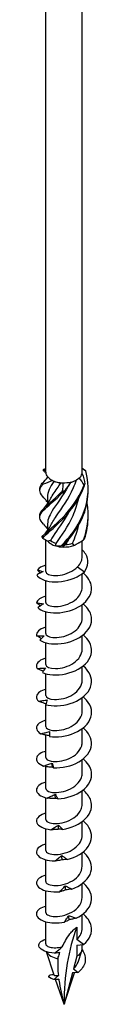
# Model space of a CAD drawing. Units: millimetres. Extents: x -65 to 136, y -728 to 4.
# Drawn here: x 121 to 129, y -728 to -586 of the extents above; entities that cross this region are included whole.
import ezdxf

# ---------------------------------------------------------------- set-up
doc = ezdxf.new("R2010")
doc.units = ezdxf.units.MM

# ---------------------------------------------------------------- blocks, each defined once
blk = doc.blocks.new('SWW8x340-ISO')
for p, q in [((-2.64, -63.24), (-2.64, 131.13)), ((2.64, -63.24), (2.64, 131.13)), ((-2.39, -63.88), (-2.39, -63.97)), ((1.69, -64.42), (1.86, -64.31)), ((-2.39, -66.85), (-2.39, -67.81)), ((-2.39, -70.72), (-2.39, -71.69)), ((-2.64, -77.63), (-2.64, -73.05)), ((1.86, -73.62), (2.19, -73.43)), ((2.64, -75.48), (2.64, -73.16)), ((1.96, -76.93), (2.97, -77.66)), ((2.64, -79.88), (2.64, -77.93)), ((-2.64, -82.12), (-2.64, -78.96)), ((2.64, -84.37), (2.64, -82.42)), ((-2.64, -86.61), (-2.64, -83.45)), ((2.64, -88.86), (2.64, -86.91)), ((-2.64, -91.1), (-2.64, -87.94)), ((-2.64, -95.59), (-2.64, -92.43)), ((2.64, -93.35), (2.64, -91.4)), ((-2.64, -96.86), (-2.64, -96.78)), ((-2.64, -100.08), (-2.64, -96.92)), ((2.64, -97.84), (2.64, -95.89)), ((2.64, -102.33), (2.64, -100.38)), ((-2.64, -104.58), (-2.64, -101.32)), ((2.64, -106.82), (2.64, -104.87)), ((-2.64, -109.07), (-2.64, -105.86)), ((2.64, -111.31), (2.64, -109.36)), ((-2.64, -113.56), (-2.64, -110.39)), ((2.64, -115.8), (2.64, -113.85)), ((-2.64, -118.05), (-2.64, -114.88)), ((2.64, -120.29), (2.64, -118.34)), ((-2.64, -122.54), (-2.64, -119.37)), ((-2.64, -127.03), (-2.64, -123.86)), ((2.64, -124.78), (2.64, -122.83)), ((-2.64, -131.57), (-2.64, -128.35)), ((2.64, -129.27), (2.64, -127.32)), ((1.86, -129.14), (1.86, -130.91)), ((2.83, -131.67), (1.86, -130.91)), ((1.86, -131.75), (2.83, -131.67)), ((1.86, -131.75), (1.86, -133.35)), ((2.05, -134.19), (2.59, -132.57)), ((2.64, -132.28), (2.64, -131.68)), ((-1.41, -136.11), (-2.54, -132.73)), ((1.86, -133.35), (1.38, -135.18)), ((1.38, -135.18), (2.05, -135.7)), ((-1.78, -136), (-1.42, -136.06)), ((0, -140.31), (-1.21, -136.7)), ((0, -140.31), (1.53, -135.75)), ((1.22, -135.78), (0, -140.31)), ((2.05, -135.7), (1.22, -135.78))]:
    blk.add_line(p, q)
for centre, major_axis, start_param, end_param in [((0, -63.24), (-2.64, 0), 0, 0.468784), ((0, -63.24), (2.64, 0), 3.610377, 4.034165), ((0, -63.24), (2.64, 0), 5.081363, 5.704772), ((0, -63.24), (2.64, 0), 5.704772, 6.12856), ((0, -63.24), (2.64, 0), 6.12856, 6.283185), ((0, -63.24), (2.64, 0), 4.034165, 4.657575), ((0, -63.44), (-2.39, 0), 0.9194, 1.378923), ((0, -63.24), (2.64, 0), 4.657575, 5.081363), ((0, -63.44), (-2.39, 0), 1.966635, 2.356194), ((0, -72.55), (-2.64, 0), 0.473693, 1.097103), ((0, -72.34), (-2.39, 0), 0.610752, 1.070276), ((0, -72.55), (-2.64, 0), 1.097103, 1.520891), ((0, -72.55), (-2.64, 0), 1.520891, 2.144301), ((0, -72.34), (-2.39, 0), 1.65795, 2.117473), ((0, -72.55), (-2.64, 0), 2.144301, 2.356194), ((31.09, -158.27), (-21.99, 38.08), 0.43729, 0.785398), ((0, -132.28), (2.64, 0), 5.497787, 6.283185), ((0, -132.28), (-2.64, 0), 0.304552, 1.222237)]:
    blk.add_ellipse(centre, major_axis=major_axis, ratio=0.57735, start_param=start_param, end_param=end_param)
for points in [[(-2.9, -62.81), (-2.82, -62.77), (-2.73, -62.72), (-2.64, -62.66)], [(2.64, -62.64), (2.77, -62.73), (2.9, -62.83), (3.03, -62.93)], [(3.15, -63.06), (2.97, -62.93), (2.8, -62.82), (2.64, -62.72)], [(-3.15, -64.83), (-2.86, -64.56), (-2.59, -64.26), (-2.35, -63.93)], [(-2.64, -63), (-2.84, -62.99), (-2.97, -62.97), (-3.04, -62.94)], [(-2.91, -63.07), (-2.95, -63.03), (-3, -62.98), (-3.04, -62.94)], [(2.9, -65.07), (2.71, -64.71), (2.48, -64.37), (2.21, -64.07)], [(2.61, -63.47), (2.83, -63.95), (2.97, -64.44), (3.04, -64.95)], [(-1.65, -64.42), (-2.13, -64.64), (-2.59, -64.82), (-3.03, -64.96)], [(-1.45, -64.54), (-2.03, -65.42), (-2.38, -66.13), (-2.39, -66.85)], [(-1.65, -64.42), (-1.59, -64.46), (-1.52, -64.5), (-1.45, -64.54)], [(-0.46, -64.79), (-0.36, -64.79), (-0.25, -64.77), (-0.14, -64.76)], [(-0.24, -65.96), (-0.15, -65.57), (-0.11, -65.16), (-0.14, -64.76)], [(0.95, -64.66), (0.7, -65.12), (0.38, -65.56), (0.01, -65.97)], [(-3.5, -65.86), (-3.5, -65.79), (-3.5, -65.72), (-3.5, -65.65)], [(2.83, -73.03), (3.48, -71.34), (3.67, -69.47), (3.33, -67.7)], [(-3.5, -69.74), (-3.5, -69.67), (-3.5, -69.6), (-3.5, -69.53)], [(2.97, -72.91), (3.33, -71.86), (3.51, -70.75), (3.49, -69.64)], [(-2.97, -70.77), (-2.76, -70.98), (-2.56, -71.21), (-2.39, -71.46)], [(1.24, -73.52), (1.62, -72.69), (1.93, -71.8), (2.13, -70.88)], [(-3.09, -72.79), (-2.88, -72.91), (-2.62, -73.06), (-2.35, -73.24)], [(-1.96, -73.13), (-2.09, -73.17), (-2.22, -73.21), (-2.35, -73.24)], [(-1.2, -73.9), (-1.18, -73.78), (-1.16, -73.67), (-1.15, -73.55)], [(-1.2, -73.9), (-0.99, -73.91), (-0.71, -73.9), (-0.37, -73.85)], [(-0.12, -73.86), (-0.19, -73.93), (-0.2, -74), (-0.13, -74.07)], [(0.21, -73.71), (0.1, -73.83), (-0.01, -73.95), (-0.13, -74.07)], [(0.59, -73.07), (0.47, -73.29), (0.34, -73.51), (0.21, -73.71)], [(1.43, -73.82), (1.37, -73.72), (1.31, -73.62), (1.24, -73.52)], [(1.43, -73.82), (1.9, -73.61), (2.38, -73.34), (2.83, -73.03)], [(-2.63, -76.7), (-3.22, -76.86), (-3.65, -77.11), (-3.86, -77.41)], [(-3.45, -77.84), (-3.59, -77.7), (-3.73, -77.56), (-3.86, -77.41)], [(-2.64, -81.19), (-3.38, -81.39), (-3.88, -81.76), (-3.98, -82.16)], [(-1.67, -105.98), (-1.69, -105.77), (-1.71, -105.57), (-1.73, -105.36)], [(-1.23, -110.49), (-1.25, -110.29), (-1.27, -110.08), (-1.29, -109.88)], [(-0.76, -114.96), (-0.78, -114.76), (-0.8, -114.55), (-0.82, -114.35)], [(-0.26, -119.38), (-0.28, -119.18), (-0.31, -118.98), (-0.33, -118.78)], [(0.24, -123.75), (0.22, -123.55), (0.2, -123.35), (0.18, -123.16)], [(0.74, -128.07), (0.72, -127.88), (0.7, -127.68), (0.67, -127.48)], [(1.86, -130.91), (2.35, -130.44), (2.63, -129.86), (2.63, -129.27)], [(-0.9, -133.71), (-0.94, -134.51), (-0.9, -135.32), (-0.82, -136.15)], [(1.38, -135.18), (1.68, -134.9), (1.92, -134.56), (2.04, -134.19)], [(-1.78, -136), (-1.68, -135.99), (-1.57, -135.99), (-1.45, -135.99)]]:
    blk.add_open_spline(points, degree=3)
for points, knots in [([(-3.04, -62.94), (-3.02, -62.91), (-2.99, -62.89), (-2.95, -62.85), (-2.93, -62.83), (-2.9, -62.81)], [-0.02500548, -0.02500548, -0.02500548, -0.02500548, -0.01267444, -0.01267444, 0, 0, 0, 0]), ([(-2.62, -63.39), (-2.66, -63.34), (-2.7, -63.3), (-2.8, -63.19), (-2.85, -63.13), (-2.91, -63.07)], [0.10934785, 0.10934785, 0.10934785, 0.10934785, 0.12803755, 0.12803755, 0.15233341, 0.15233341, 0.15233341, 0.15233341]), ([(-0.37, -73.85), (0.76, -72.71), (1.95, -71.23), (2.68, -69.51), (3.42, -67.8), (3.68, -65.87), (3.36, -64.02), (3.31, -63.7), (3.24, -63.37), (3.15, -63.06)], [0.190641, 0.190641, 0.190641, 0.190641, 1.169719, 1.169719, 1.169719, 2.149988, 2.149988, 2.149988, 2.322633, 2.322633, 2.322633, 2.322633]), ([(3.03, -62.93), (3.05, -62.95), (3.07, -62.97), (3.11, -63.01), (3.13, -63.03), (3.15, -63.06)], [-0.02500548, -0.02500548, -0.02500548, -0.02500548, -0.01267444, -0.01267444, 0, 0, 0, 0]), ([(-2.91, -66.95), (-3.52, -66.32), (-3.67, -65.85), (-3.29, -65.28), (-3.22, -65.18), (-3.13, -65.07), (-3.03, -64.96)], [1.205938, 1.205938, 1.205938, 1.205938, 2.149988, 2.149988, 2.149988, 2.322633, 2.322633, 2.322633, 2.322633]), ([(-3.5, -65.65), (-3.5, -65.49), (-3.46, -65.32), (-3.36, -65.14), (-3.31, -65.04), (-3.24, -64.94), (-3.15, -64.83)], [1.8520833, 1.8520833, 1.8520833, 1.8520833, 2.1499883, 2.1499883, 2.1499883, 2.3226331, 2.3226331, 2.3226331, 2.3226331]), ([(-3.2, -72.66), (-2.74, -72.05), (-1.74, -71.3), (-0.61, -70.2), (0.52, -69.11), (1.73, -67.67), (2.53, -65.98), (2.66, -65.69), (2.79, -65.38), (2.9, -65.07)], [0.190641, 0.190641, 0.190641, 0.190641, 1.169719, 1.169719, 1.169719, 2.149988, 2.149988, 2.149988, 2.322633, 2.322633, 2.322633, 2.322633]), ([(-3.03, -64.96), (-3.05, -64.94), (-3.07, -64.91), (-3.11, -64.87), (-3.13, -64.85), (-3.15, -64.83)], [-0.02500548, -0.02500548, -0.02500548, -0.02500548, -0.01267444, -0.01267444, 0, 0, 0, 0]), ([(-3.09, -72.79), (-2.56, -72.16), (-1.5, -71.36), (-0.36, -70.22), (0.78, -69.08), (1.96, -67.59), (2.69, -65.88), (2.82, -65.57), (2.94, -65.26), (3.04, -64.95)], [0.190641, 0.190641, 0.190641, 0.190641, 1.169719, 1.169719, 1.169719, 2.149988, 2.149988, 2.149988, 2.322633, 2.322633, 2.322633, 2.322633]), ([(0.92, -64.72), (0.13, -66.24), (-0.84, -67.49), (-1.51, -68.51), (-2.06, -69.35), (-2.38, -70.04), (-2.38, -70.72)], [-2.457709, -2.457709, -2.457709, -2.457709, -1.378567, -1.378567, -1.378567, -0.491561, -0.491561, -0.491561, -0.491561]), ([(-2.02, -71.08), (-1.79, -70.62), (-1.46, -70.13), (-1.08, -69.57), (-0.31, -68.46), (0.67, -67.09), (1.37, -65.46), (1.53, -65.1), (1.67, -64.73), (1.8, -64.35)], [0.591678, 0.591678, 0.591678, 0.591678, 1.134707, 1.134707, 1.134707, 2.216403, 2.216403, 2.216403, 2.456917, 2.456917, 2.456917, 2.456917]), ([(-2.02, -67.2), (-1.77, -66.72), (-1.42, -66.19), (-1, -65.59), (-0.83, -65.34), (-0.64, -65.07), (-0.46, -64.79)], [1.6388757, 1.6388757, 1.6388757, 1.6388757, 2.2164027, 2.2164027, 2.2164027, 2.4581585, 2.4581585, 2.4581585, 2.4581585]), ([(3.04, -64.95), (3.02, -64.97), (2.99, -64.99), (2.95, -65.03), (2.93, -65.05), (2.9, -65.07)], [-0.02500548, -0.02500548, -0.02500548, -0.02500548, -0.01267444, -0.01267444, 0, 0, 0, 0]), ([(-2.97, -70.77), (-3.58, -70.12), (-3.66, -69.64), (-3.2, -69.04), (-2.73, -68.43), (-1.72, -67.67), (-0.59, -66.58), (-0.4, -66.38), (-0.19, -66.18), (0.01, -65.97)], [0.190641, 0.190641, 0.190641, 0.190641, 1.169719, 1.169719, 1.169719, 2.149988, 2.149988, 2.149988, 2.322633, 2.322633, 2.322633, 2.322633]), ([(-3.49, -69.53), (-3.5, -69.33), (-3.44, -69.12), (-3.29, -68.9), (-2.9, -68.31), (-1.95, -67.6), (-0.84, -66.55), (-0.64, -66.36), (-0.44, -66.17), (-0.24, -65.96)], [0.804886, 0.804886, 0.804886, 0.804886, 1.169719, 1.169719, 1.169719, 2.149988, 2.149988, 2.149988, 2.322633, 2.322633, 2.322633, 2.322633]), ([(-2.39, -67.58), (-2.5, -67.42), (-2.62, -67.27), (-2.8, -67.07), (-2.85, -67.01), (-2.91, -66.95)], [0.07057053, 0.07057053, 0.07057053, 0.07057053, 0.12803755, 0.12803755, 0.15233341, 0.15233341, 0.15233341, 0.15233341]), ([(-1.15, -73.55), (-0.39, -72.46), (0.59, -71.1), (1.31, -69.5), (1.66, -68.71), (1.94, -67.87), (2.13, -67)], [0.055116, 0.055116, 0.055116, 0.055116, 1.134707, 1.134707, 1.134707, 1.662734, 1.662734, 1.662734, 1.662734]), ([(0.01, -65.97), (-0.03, -65.96), (-0.07, -65.96), (-0.16, -65.96), (-0.2, -65.96), (-0.24, -65.96)], [-0.02500548, -0.02500548, -0.02500548, -0.02500548, -0.01267444, -0.01267444, 0, 0, 0, 0]), ([(-0.12, -73.86), (1.02, -72.67), (2.16, -71.14), (2.84, -69.4), (3.28, -68.24), (3.51, -67), (3.49, -65.76)], [0.190641, 0.190641, 0.190641, 0.190641, 1.169719, 1.169719, 1.169719, 1.819989, 1.819989, 1.819989, 1.819989]), ([(-2.91, -68.44), (-2.61, -68.13), (-2.33, -67.77), (-2.09, -67.33), (-2.05, -67.27), (-2.02, -67.21)], [0, 0, 0, 0, 0.1315824, 0.1315824, 0.1522918, 0.1522918, 0.1522918, 0.1522918]), ([(0.59, -69.19), (-0.15, -70.5), (-0.99, -71.58), (-1.57, -72.48), (-1.72, -72.71), (-1.85, -72.92), (-1.96, -73.13)], [-1.265381, -1.265381, -1.265381, -1.265381, -0.296871, -0.296871, -0.296871, -0.055116, -0.055116, -0.055116, -0.055116]), ([(-2.91, -72.32), (-2.61, -72.01), (-2.33, -71.65), (-2.09, -71.21), (-2.05, -71.15), (-2.02, -71.09)], [0, 0, 0, 0, 0.1315824, 0.1315824, 0.1522918, 0.1522918, 0.1522918, 0.1522918]), ([(-3.2, -72.66), (-3.18, -72.68), (-3.17, -72.7), (-3.13, -72.75), (-3.11, -72.77), (-3.09, -72.79)], [-0.02500548, -0.02500548, -0.02500548, -0.02500548, -0.01267444, -0.01267444, 0, 0, 0, 0]), ([(-0.37, -73.85), (-0.33, -73.85), (-0.29, -73.85), (-0.21, -73.86), (-0.17, -73.86), (-0.12, -73.86)], [-0.02500548, -0.02500548, -0.02500548, -0.02500548, -0.01267444, -0.01267444, 0, 0, 0, 0]), ([(2.83, -73.03), (2.85, -73.01), (2.87, -72.99), (2.92, -72.95), (2.95, -72.93), (2.97, -72.91)], [-0.02500548, -0.02500548, -0.02500548, -0.02500548, -0.01267444, -0.01267444, 0, 0, 0, 0]), ([(1.96, -76.93), (2.2, -76.7), (2.38, -76.44), (2.59, -75.94), (2.64, -75.71), (2.64, -75.48)], [0, 0, 0, 0, 0.1107579, 0.1107579, 0.2017205, 0.2017205, 0.2017205, 0.2017205]), ([(2.97, -77.66), (3.59, -76.81), (3.58, -75.87), (3.15, -75.12), (3.01, -74.89), (2.84, -74.68), (2.64, -74.49)], [0, 0, 0, 0, 0.914841, 0.914841, 0.914841, 1.199559, 1.199559, 1.199559, 1.199559]), ([(-2.63, -77.63), (-2.63, -77.71), (-2.6, -77.78), (-2.53, -77.86), (-2.27, -78.12), (-1.48, -78.29), (-0.56, -78.15), (0.34, -78.01), (1.34, -77.58), (1.96, -76.93)], [73.042029, 73.042029, 73.042029, 73.042029, 73.326477, 73.326477, 73.326477, 74.400304, 74.400304, 74.400304, 75.448489, 75.448489, 75.448489, 75.448489]), ([(-3, -77.63), (-3.15, -77.7), (-3.31, -77.77), (-3.63, -77.93), (-3.78, -78.01), (-3.94, -78.1)], [0, 0, 0, 0, 0.0632993, 0.0632993, 0.1267737, 0.1267737, 0.1267737, 0.1267737]), ([(-3.94, -78.1), (-3.72, -78.59), (-2.88, -79.01), (-1.74, -79.11), (-0.6, -79.2), (0.81, -78.95), (1.92, -78.37), (2.31, -78.17), (2.67, -77.93), (2.97, -77.66)], [73.215574, 73.215574, 73.215574, 73.215574, 74.163316, 74.163316, 74.163316, 75.113486, 75.113486, 75.113486, 75.448489, 75.448489, 75.448489, 75.448489]), ([(-3.86, -77.41), (-3.71, -77.45), (-3.57, -77.49), (-3.28, -77.56), (-3.14, -77.6), (-3, -77.63)], [0, 0, 0, 0, 0.0645654, 0.0645654, 0.1295968, 0.1295968, 0.1295968, 0.1295968]), ([(-3.77, -82.85), (-3.34, -83.31), (-2.31, -83.64), (-1.09, -83.61), (0.12, -83.59), (1.5, -83.2), (2.49, -82.52), (3.49, -81.83), (4.07, -80.85), (3.99, -79.88), (3.93, -79.13), (3.47, -78.4), (2.76, -77.83)], [67.100552, 67.100552, 67.100552, 67.100552, 68.052895, 68.052895, 68.052895, 69.001517, 69.001517, 69.001517, 69.963305, 69.963305, 69.963305, 70.707739, 70.707739, 70.707739, 70.707739]), ([(-2.64, -82.12), (-2.64, -82.17), (-2.62, -82.22), (-2.6, -82.26), (-2.43, -82.54), (-1.73, -82.76), (-0.83, -82.67), (0.06, -82.59), (1.1, -82.2), (1.79, -81.58), (2.32, -81.1), (2.63, -80.49), (2.63, -79.88)], [66.758844, 66.758844, 66.758844, 66.758844, 66.935942, 66.935942, 66.935942, 68.009949, 68.009949, 68.009949, 69.07658, 69.07658, 69.07658, 69.900437, 69.900437, 69.900437, 69.900437]), ([(-3.44, -82.6), (-3.45, -82.59), (-3.46, -82.58), (-3.65, -82.44), (-3.82, -82.3), (-3.98, -82.16)], [0.06097795, 0.06097795, 0.06097795, 0.06097795, 0.06622893, 0.06622893, 0.13429446, 0.13429446, 0.13429446, 0.13429446]), ([(-3.98, -82.16), (-3.81, -82.19), (-3.64, -82.21), (-3.31, -82.26), (-3.14, -82.28), (-2.98, -82.29)], [0, 0, 0, 0, 0.0645654, 0.0645654, 0.1295968, 0.1295968, 0.1295968, 0.1295968]), ([(-2.98, -82.29), (-3.11, -82.37), (-3.24, -82.46), (-3.51, -82.65), (-3.64, -82.75), (-3.77, -82.85)], [0, 0, 0, 0, 0.0632993, 0.0632993, 0.1267737, 0.1267737, 0.1267737, 0.1267737]), ([(-3.49, -87.57), (-2.87, -87.98), (-1.7, -88.21), (-0.43, -88.06), (0.82, -87.91), (2.13, -87.4), (2.98, -86.63), (3.83, -85.85), (4.19, -84.82), (3.89, -83.87), (3.72, -83.3), (3.31, -82.77), (2.76, -82.32)], [60.98553, 60.98553, 60.98553, 60.98553, 61.937873, 61.937873, 61.937873, 62.886495, 62.886495, 62.886495, 63.848283, 63.848283, 63.848283, 64.424554, 64.424554, 64.424554, 64.424554]), ([(-2.64, -86.61), (-2.64, -86.64), (-2.63, -86.67), (-2.62, -86.7), (-2.53, -86.98), (-1.89, -87.22), (-1.03, -87.18), (-0.17, -87.14), (0.89, -86.8), (1.62, -86.22), (2.25, -85.72), (2.63, -85.04), (2.64, -84.37)], [60.475659, 60.475659, 60.475659, 60.475659, 60.579866, 60.579866, 60.579866, 61.64647, 61.64647, 61.64647, 62.709818, 62.709818, 62.709818, 63.617251, 63.617251, 63.617251, 63.617251]), ([(-2.64, -85.68), (-2.66, -85.69), (-2.68, -85.69), (-2.7, -85.7), (-3.59, -85.95), (-4.07, -86.44), (-3.99, -86.92)], [59.6248494, 59.6248494, 59.6248494, 59.6248494, 59.6465449, 59.6465449, 59.6465449, 60.5448322, 60.5448322, 60.5448322, 60.5448322]), ([(-3.29, -87.35), (-3.34, -87.33), (-3.38, -87.3), (-3.62, -87.16), (-3.81, -87.04), (-3.99, -86.92)], [0.05031767, 0.05031767, 0.05031767, 0.05031767, 0.06622893, 0.06622893, 0.13429446, 0.13429446, 0.13429446, 0.13429446]), ([(-3.99, -86.92), (-3.8, -86.93), (-3.62, -86.94), (-3.25, -86.95), (-3.06, -86.95), (-2.88, -86.95)], [0, 0, 0, 0, 0.0645654, 0.0645654, 0.1295968, 0.1295968, 0.1295968, 0.1295968]), ([(-2.88, -86.95), (-2.98, -87.04), (-3.08, -87.14), (-3.29, -87.35), (-3.39, -87.46), (-3.49, -87.57)], [0, 0, 0, 0, 0.0632993, 0.0632993, 0.1267737, 0.1267737, 0.1267737, 0.1267737]), ([(-3.12, -92.26), (-2.32, -92.61), (-1.03, -92.71), (0.24, -92.44), (1.5, -92.17), (2.71, -91.53), (3.38, -90.69), (4.07, -89.83), (4.18, -88.78), (3.69, -87.87), (3.47, -87.48), (3.15, -87.13), (2.76, -86.81)], [54.870507, 54.870507, 54.870507, 54.870507, 55.822851, 55.822851, 55.822851, 56.771472, 56.771472, 56.771472, 57.733261, 57.733261, 57.733261, 58.141369, 58.141369, 58.141369, 58.141369]), ([(-2.64, -91.1), (-2.64, -91.11), (-2.64, -91.12), (-2.64, -91.13), (-2.61, -91.41), (-2.05, -91.68), (-1.23, -91.67), (-0.41, -91.67), (0.64, -91.4), (1.42, -90.86), (2.16, -90.35), (2.63, -89.61), (2.64, -88.86)], [54.192473, 54.192473, 54.192473, 54.192473, 54.221731, 54.221731, 54.221731, 55.276886, 55.276886, 55.276886, 56.330902, 56.330902, 56.330902, 57.334066, 57.334066, 57.334066, 57.334066]), ([(-2.64, -90.17), (-2.83, -90.22), (-3, -90.28), (-3.16, -90.35), (-3.89, -90.69), (-4.17, -91.21), (-3.89, -91.67)], [53.341664, 53.341664, 53.341664, 53.341664, 53.531523, 53.531523, 53.531523, 54.42981, 54.42981, 54.42981, 54.42981]), ([(-3.89, -91.67), (-3.69, -91.66), (-3.49, -91.65), (-3.09, -91.62), (-2.89, -91.61), (-2.7, -91.59)], [0, 0, 0, 0, 0.0645654, 0.0645654, 0.1295968, 0.1295968, 0.1295968, 0.1295968]), ([(-3.01, -92.09), (-3.1, -92.05), (-3.19, -92.01), (-3.48, -91.88), (-3.69, -91.78), (-3.89, -91.67)], [0.03738744, 0.03738744, 0.03738744, 0.03738744, 0.06622893, 0.06622893, 0.13429446, 0.13429446, 0.13429446, 0.13429446]), ([(-2.7, -91.59), (-2.77, -91.69), (-2.84, -91.8), (-2.98, -92.02), (-3.05, -92.14), (-3.12, -92.26)], [0, 0, 0, 0, 0.0632993, 0.0632993, 0.1267737, 0.1267737, 0.1267737, 0.1267737]), ([(-2.65, -96.91), (-1.7, -97.17), (-0.33, -97.15), (0.9, -96.75), (2.14, -96.36), (3.21, -95.61), (3.69, -94.71), (4.19, -93.8), (4.06, -92.75), (3.37, -91.9), (3.2, -91.69), (3, -91.49), (2.76, -91.3)], [48.755485, 48.755485, 48.755485, 48.755485, 49.707829, 49.707829, 49.707829, 50.65645, 50.65645, 50.65645, 51.618238, 51.618238, 51.618238, 51.858183, 51.858183, 51.858183, 51.858183]), ([(-2.64, -95.59), (-2.63, -95.87), (-2.15, -96.13), (-1.39, -96.16), (-0.59, -96.19), (0.47, -95.95), (1.28, -95.44), (2.1, -94.92), (2.64, -94.14), (2.64, -93.35), (2.64, -93.35), (2.64, -93.35), (2.64, -93.35)], [47.909288, 47.909288, 47.909288, 47.909288, 48.926676, 48.926676, 48.926676, 49.988472, 49.988472, 49.988472, 51.04881, 51.04881, 51.04881, 51.050881, 51.050881, 51.050881, 51.050881]), ([(-2.63, -94.67), (-2.99, -94.76), (-3.3, -94.89), (-3.52, -95.05), (-4.09, -95.45), (-4.15, -95.99), (-3.68, -96.41)], [47.058479, 47.058479, 47.058479, 47.058479, 47.4165, 47.4165, 47.4165, 48.314788, 48.314788, 48.314788, 48.314788]), ([(-3.68, -96.41), (-3.47, -96.38), (-3.26, -96.35), (-2.85, -96.28), (-2.65, -96.25), (-2.44, -96.21)], [0, 0, 0, 0, 0.0645654, 0.0645654, 0.1295968, 0.1295968, 0.1295968, 0.1295968]), ([(-2.62, -96.78), (-2.76, -96.74), (-2.9, -96.7), (-3.25, -96.58), (-3.47, -96.5), (-3.68, -96.41)], [0.0222086, 0.0222086, 0.0222086, 0.0222086, 0.0662289, 0.0662289, 0.1342945, 0.1342945, 0.1342945, 0.1342945]), ([(-2.44, -96.21), (-2.48, -96.32), (-2.51, -96.43), (-2.58, -96.67), (-2.62, -96.79), (-2.65, -96.91)], [0, 0, 0, 0, 0.0632993, 0.0632993, 0.1267737, 0.1267737, 0.1267737, 0.1267737]), ([(-2.11, -101.52), (-1.03, -101.68), (0.37, -101.52), (1.54, -101.01), (2.71, -100.5), (3.61, -99.65), (3.9, -98.72), (4.19, -97.76), (3.83, -96.74), (2.97, -95.96), (2.9, -95.9), (2.83, -95.85), (2.77, -95.79)], [42.640463, 42.640463, 42.640463, 42.640463, 43.592806, 43.592806, 43.592806, 44.541428, 44.541428, 44.541428, 45.503216, 45.503216, 45.503216, 45.574998, 45.574998, 45.574998, 45.574998]), ([(-2.63, -100.08), (-2.63, -100.32), (-2.26, -100.56), (-1.65, -100.63), (-0.91, -100.72), (0.15, -100.55), (1.02, -100.08), (1.89, -99.62), (2.53, -98.87), (2.62, -98.07), (2.63, -97.99), (2.64, -97.92), (2.64, -97.84)], [41.626103, 41.626103, 41.626103, 41.626103, 42.5215, 42.5215, 42.5215, 43.593472, 43.593472, 43.593472, 44.663572, 44.663572, 44.663572, 44.767695, 44.767695, 44.767695, 44.767695]), ([(-2.63, -99.16), (-3.16, -99.3), (-3.57, -99.52), (-3.79, -99.78), (-4.17, -100.22), (-4.01, -100.76), (-3.36, -101.12)], [40.775293, 40.775293, 40.775293, 40.775293, 41.301478, 41.301478, 41.301478, 42.199766, 42.199766, 42.199766, 42.199766]), ([(-3.36, -101.12), (-3.15, -101.07), (-2.94, -101.02), (-2.53, -100.92), (-2.32, -100.86), (-2.11, -100.8)], [0, 0, 0, 0, 0.0645654, 0.0645654, 0.1295968, 0.1295968, 0.1295968, 0.1295968]), ([(-2.11, -101.42), (-2.31, -101.39), (-2.51, -101.35), (-2.93, -101.25), (-3.15, -101.19), (-3.36, -101.12)], [0.0049537, 0.0049537, 0.0049537, 0.0049537, 0.0662289, 0.0662289, 0.1342945, 0.1342945, 0.1342945, 0.1342945]), ([(-2.11, -100.8), (-2.11, -100.91), (-2.12, -101.03), (-2.11, -101.26), (-2.11, -101.39), (-2.11, -101.52)], [0, 0, 0, 0, 0.0632993, 0.0632993, 0.1267737, 0.1267737, 0.1267737, 0.1267737]), ([(-1.51, -106.06), (-0.34, -106.11), (1.07, -105.82), (2.14, -105.2), (3.21, -104.58), (3.92, -103.66), (3.99, -102.7), (4.06, -101.83), (3.59, -100.95), (2.76, -100.28)], [36.525441, 36.525441, 36.525441, 36.525441, 37.477784, 37.477784, 37.477784, 38.426406, 38.426406, 38.426406, 39.291813, 39.291813, 39.291813, 39.291813]), ([(-2.63, -104.57), (-2.63, -104.79), (-2.34, -105), (-1.84, -105.1), (-1.18, -105.22), (-0.16, -105.12), (0.73, -104.72), (1.62, -104.32), (2.34, -103.63), (2.56, -102.86), (2.61, -102.69), (2.64, -102.51), (2.63, -102.33)], [35.342917, 35.342917, 35.342917, 35.342917, 36.139984, 36.139984, 36.139984, 37.193464, 37.193464, 37.193464, 38.246413, 38.246413, 38.246413, 38.48451, 38.48451, 38.48451, 38.48451]), ([(-2.63, -103.65), (-3.32, -103.83), (-3.81, -104.16), (-3.95, -104.52), (-4.14, -104.99), (-3.76, -105.51), (-2.95, -105.8)], [34.492108, 34.492108, 34.492108, 34.492108, 35.186456, 35.186456, 35.186456, 36.084743, 36.084743, 36.084743, 36.084743]), ([(-2.95, -105.8), (-2.75, -105.73), (-2.54, -105.66), (-2.13, -105.51), (-1.93, -105.44), (-1.73, -105.36)], [0, 0, 0, 0, 0.0645654, 0.0645654, 0.1295968, 0.1295968, 0.1295968, 0.1295968]), ([(-1.73, -105.36), (-1.69, -105.47), (-1.66, -105.58), (-1.59, -105.81), (-1.55, -105.94), (-1.51, -106.06)], [0, 0, 0, 0, 0.0632993, 0.0632993, 0.1267737, 0.1267737, 0.1267737, 0.1267737]), ([(-0.87, -110.55), (0.37, -110.48), (1.73, -110.05), (2.67, -109.33), (3.61, -108.62), (4.11, -107.64), (3.98, -106.68), (3.87, -105.99), (3.43, -105.31), (2.76, -104.77)], [30.410419, 30.410419, 30.410419, 30.410419, 31.362762, 31.362762, 31.362762, 32.311384, 32.311384, 32.311384, 33.008627, 33.008627, 33.008627, 33.008627]), ([(-1.67, -105.98), (-1.88, -105.97), (-2.1, -105.95), (-2.52, -105.89), (-2.74, -105.85), (-2.95, -105.8)], [0, 0, 0, 0, 0.0662289, 0.0662289, 0.1342945, 0.1342945, 0.1342945, 0.1342945]), ([(-2.63, -109.07), (-2.63, -109.27), (-2.38, -109.47), (-1.93, -109.57), (-1.3, -109.71), (-0.29, -109.63), (0.61, -109.26), (1.51, -108.88), (2.28, -108.21), (2.53, -107.44), (2.6, -107.24), (2.63, -107.03), (2.63, -106.82)], [29.059732, 29.059732, 29.059732, 29.059732, 29.807091, 29.807091, 29.807091, 30.864081, 30.864081, 30.864081, 31.920447, 31.920447, 31.920447, 32.201325, 32.201325, 32.201325, 32.201325]), ([(-1.51, -106.06), (-1.54, -106.05), (-1.56, -106.03), (-1.61, -106.01), (-1.64, -105.99), (-1.67, -105.98)], [0, 0, 0, 0, 0.0717317, 0.0717317, 0.1436998, 0.1436998, 0.1436998, 0.1436998]), ([(-2.64, -108.13), (-3.5, -108.37), (-4.01, -108.82), (-4, -109.28), (-3.99, -109.76), (-3.4, -110.22), (-2.46, -110.44)], [28.208923, 28.208923, 28.208923, 28.208923, 29.071434, 29.071434, 29.071434, 29.969721, 29.969721, 29.969721, 29.969721]), ([(-0.21, -114.97), (1.06, -114.79), (2.35, -114.22), (3.13, -113.42), (3.92, -112.62), (4.19, -111.6), (3.85, -110.67), (3.65, -110.16), (3.27, -109.67), (2.76, -109.27)], [24.295396, 24.295396, 24.295396, 24.295396, 25.24774, 25.24774, 25.24774, 26.196361, 26.196361, 26.196361, 26.725442, 26.725442, 26.725442, 26.725442]), ([(-2.46, -110.44), (-2.26, -110.35), (-2.07, -110.26), (-1.68, -110.07), (-1.49, -109.97), (-1.29, -109.88)], [0, 0, 0, 0, 0.0645654, 0.0645654, 0.1295968, 0.1295968, 0.1295968, 0.1295968]), ([(-1.23, -110.49), (-1.43, -110.5), (-1.64, -110.5), (-2.04, -110.48), (-2.25, -110.46), (-2.46, -110.44)], [0, 0, 0, 0, 0.0662289, 0.0662289, 0.1342945, 0.1342945, 0.1342945, 0.1342945]), ([(-1.29, -109.88), (-1.22, -109.98), (-1.15, -110.09), (-1.02, -110.31), (-0.94, -110.43), (-0.87, -110.55)], [0, 0, 0, 0, 0.0632993, 0.0632993, 0.1267737, 0.1267737, 0.1267737, 0.1267737]), ([(-0.87, -110.55), (-0.93, -110.54), (-0.99, -110.53), (-1.11, -110.51), (-1.17, -110.5), (-1.23, -110.49)], [0, 0, 0, 0, 0.0717317, 0.0717317, 0.1436998, 0.1436998, 0.1436998, 0.1436998]), ([(-2.64, -112.63), (-2.71, -112.64), (-2.77, -112.66), (-2.84, -112.69), (-3.74, -112.98), (-4.16, -113.54), (-3.94, -114.04), (-3.72, -114.5), (-2.95, -114.9), (-1.89, -115.02)], [21.925738, 21.925738, 21.925738, 21.925738, 21.995253, 21.995253, 21.995253, 22.956412, 22.956412, 22.956412, 23.854699, 23.854699, 23.854699, 23.854699]), ([(-2.63, -113.56), (-2.63, -113.74), (-2.43, -113.92), (-2.06, -114.03), (-1.48, -114.19), (-0.49, -114.16), (0.43, -113.82), (1.35, -113.48), (2.17, -112.83), (2.48, -112.07), (2.58, -111.83), (2.63, -111.57), (2.63, -111.31)], [22.776547, 22.776547, 22.776547, 22.776547, 23.451153, 23.451153, 23.451153, 24.512223, 24.512223, 24.512223, 25.572573, 25.572573, 25.572573, 25.918139, 25.918139, 25.918139, 25.918139]), ([(0.46, -119.33), (1.73, -119.02), (2.89, -118.34), (3.51, -117.47), (4.11, -116.6), (4.15, -115.57), (3.61, -114.68), (3.4, -114.35), (3.11, -114.03), (2.76, -113.76)], [18.180374, 18.180374, 18.180374, 18.180374, 19.132718, 19.132718, 19.132718, 20.081339, 20.081339, 20.081339, 20.442257, 20.442257, 20.442257, 20.442257]), ([(-1.89, -115.02), (-1.71, -114.91), (-1.54, -114.8), (-1.18, -114.58), (-1, -114.47), (-0.82, -114.35)], [0, 0, 0, 0, 0.0645654, 0.0645654, 0.1295968, 0.1295968, 0.1295968, 0.1295968]), ([(-0.76, -114.96), (-0.94, -114.99), (-1.13, -115), (-1.51, -115.02), (-1.7, -115.02), (-1.89, -115.02)], [0, 0, 0, 0, 0.0662289, 0.0662289, 0.1342945, 0.1342945, 0.1342945, 0.1342945]), ([(-0.82, -114.35), (-0.72, -114.44), (-0.62, -114.54), (-0.41, -114.75), (-0.31, -114.86), (-0.21, -114.97)], [0, 0, 0, 0, 0.0632993, 0.0632993, 0.1267737, 0.1267737, 0.1267737, 0.1267737]), ([(-0.21, -114.97), (-0.29, -114.97), (-0.38, -114.97), (-0.57, -114.96), (-0.66, -114.96), (-0.76, -114.96)], [0, 0, 0, 0, 0.0717317, 0.0717317, 0.1436998, 0.1436998, 0.1436998, 0.1436998]), ([(-2.63, -118.05), (-2.63, -118.2), (-2.49, -118.36), (-2.21, -118.47), (-1.7, -118.67), (-0.75, -118.69), (0.19, -118.39), (1.12, -118.1), (2, -117.5), (2.39, -116.76), (2.55, -116.45), (2.63, -116.13), (2.63, -115.8)], [16.493361, 16.493361, 16.493361, 16.493361, 17.068671, 17.068671, 17.068671, 18.134414, 18.134414, 18.134414, 19.199336, 19.199336, 19.199336, 19.634954, 19.634954, 19.634954, 19.634954]), ([(-2.64, -117.12), (-2.87, -117.18), (-3.09, -117.26), (-3.27, -117.35), (-4.01, -117.73), (-4.2, -118.32), (-3.76, -118.78), (-3.35, -119.22), (-2.41, -119.54), (-1.28, -119.54)], [15.642552, 15.642552, 15.642552, 15.642552, 15.88023, 15.88023, 15.88023, 16.84139, 16.84139, 16.84139, 17.739677, 17.739677, 17.739677, 17.739677]), ([(1.12, -123.63), (2.34, -123.19), (3.36, -122.4), (3.78, -121.49), (4.19, -120.57), (4, -119.54), (3.27, -118.72), (3.12, -118.55), (2.95, -118.39), (2.76, -118.25)], [12.065352, 12.065352, 12.065352, 12.065352, 13.017695, 13.017695, 13.017695, 13.966317, 13.966317, 13.966317, 14.159071, 14.159071, 14.159071, 14.159071]), ([(-1.28, -119.54), (-1.12, -119.42), (-0.96, -119.29), (-0.64, -119.04), (-0.49, -118.91), (-0.33, -118.78)], [0, 0, 0, 0, 0.0645654, 0.0645654, 0.1295968, 0.1295968, 0.1295968, 0.1295968]), ([(-0.26, -119.38), (-0.43, -119.42), (-0.6, -119.46), (-0.93, -119.51), (-1.11, -119.53), (-1.28, -119.54)], [0, 0, 0, 0, 0.0662289, 0.0662289, 0.1342945, 0.1342945, 0.1342945, 0.1342945]), ([(-0.33, -118.78), (-0.2, -118.86), (-0.07, -118.95), (0.2, -119.13), (0.33, -119.23), (0.46, -119.33)], [0, 0, 0, 0, 0.0632993, 0.0632993, 0.1267737, 0.1267737, 0.1267737, 0.1267737]), ([(0.46, -119.33), (0.35, -119.34), (0.23, -119.34), (-0.01, -119.36), (-0.13, -119.37), (-0.26, -119.38)], [0, 0, 0, 0, 0.0717317, 0.0717317, 0.1436998, 0.1436998, 0.1436998, 0.1436998]), ([(-2.63, -122.54), (-2.63, -122.66), (-2.55, -122.78), (-2.38, -122.88), (-1.97, -123.11), (-1.08, -123.2), (-0.14, -122.97), (0.8, -122.75), (1.75, -122.21), (2.24, -121.49), (2.5, -121.12), (2.63, -120.71), (2.63, -120.29)], [10.210176, 10.210176, 10.210176, 10.210176, 10.655993, 10.655993, 10.655993, 11.72703, 11.72703, 11.72703, 12.79714, 12.79714, 12.79714, 13.351769, 13.351769, 13.351769, 13.351769]), ([(-2.63, -121.61), (-3.04, -121.72), (-3.38, -121.87), (-3.61, -122.06), (-4.16, -122.5), (-4.11, -123.09), (-3.48, -123.51), (-2.89, -123.89), (-1.81, -124.11), (-0.62, -124)], [9.359367, 9.359367, 9.359367, 9.359367, 9.765208, 9.765208, 9.765208, 10.726367, 10.726367, 10.726367, 11.624655, 11.624655, 11.624655, 11.624655]), ([(-0.62, -124), (-0.49, -123.87), (-0.36, -123.73), (-0.09, -123.45), (0.04, -123.3), (0.18, -123.16)], [0, 0, 0, 0, 0.0645654, 0.0645654, 0.1295968, 0.1295968, 0.1295968, 0.1295968]), ([(0.24, -123.75), (0.1, -123.81), (-0.04, -123.86), (-0.33, -123.94), (-0.48, -123.98), (-0.62, -124)], [0, 0, 0, 0, 0.0662289, 0.0662289, 0.1342945, 0.1342945, 0.1342945, 0.1342945]), ([(0.18, -123.16), (0.33, -123.22), (0.49, -123.3), (0.8, -123.45), (0.96, -123.54), (1.12, -123.63)], [0, 0, 0, 0, 0.0632993, 0.0632993, 0.1267737, 0.1267737, 0.1267737, 0.1267737]), ([(1.12, -123.63), (0.98, -123.64), (0.83, -123.66), (0.54, -123.7), (0.39, -123.73), (0.24, -123.75)], [0, 0, 0, 0, 0.0717317, 0.0717317, 0.1436998, 0.1436998, 0.1436998, 0.1436998]), ([(1.75, -127.86), (2.89, -127.31), (3.74, -126.43), (3.95, -125.48), (4.15, -124.53), (3.73, -123.54), (2.84, -122.79), (2.81, -122.77), (2.79, -122.75), (2.77, -122.73)], [5.95033, 5.95033, 5.95033, 5.95033, 6.902673, 6.902673, 6.902673, 7.851295, 7.851295, 7.851295, 7.875886, 7.875886, 7.875886, 7.875886]), ([(-2.63, -127.03), (-2.63, -127.11), (-2.6, -127.18), (-2.53, -127.25), (-2.28, -127.51), (-1.52, -127.68), (-0.62, -127.56), (0.32, -127.43), (1.37, -126.97), (2, -126.29), (2.41, -125.84), (2.63, -125.31), (2.63, -124.78)], [3.926991, 3.926991, 3.926991, 3.926991, 4.20923, 4.20923, 4.20923, 5.260917, 5.260917, 5.260917, 6.357598, 6.357598, 6.357598, 7.068583, 7.068583, 7.068583, 7.068583]), ([(-2.63, -126.1), (-3.36, -126.3), (-3.86, -126.65), (-3.97, -127.04), (-4.12, -127.54), (-3.62, -128.08), (-2.67, -128.35), (-1.93, -128.55), (-0.94, -128.59), (0.05, -128.4)], [3.076182, 3.076182, 3.076182, 3.076182, 3.810427, 3.810427, 3.810427, 4.768087, 4.768087, 4.768087, 5.509632, 5.509632, 5.509632, 5.509632]), ([(0.05, -128.4), (0.15, -128.25), (0.25, -128.1), (0.46, -127.8), (0.57, -127.64), (0.67, -127.48)], [0, 0, 0, 0, 0.0645654, 0.0645654, 0.1295968, 0.1295968, 0.1295968, 0.1295968]), ([(0.74, -128.07), (0.63, -128.15), (0.51, -128.21), (0.28, -128.32), (0.17, -128.36), (0.05, -128.4)], [0, 0, 0, 0, 0.0662289, 0.0662289, 0.1342945, 0.1342945, 0.1342945, 0.1342945]), ([(0.67, -127.48), (0.85, -127.54), (1.03, -127.59), (1.39, -127.72), (1.57, -127.79), (1.75, -127.86)], [0, 0, 0, 0, 0.0632993, 0.0632993, 0.1267737, 0.1267737, 0.1267737, 0.1267737]), ([(1.75, -127.86), (1.58, -127.89), (1.42, -127.92), (1.08, -128), (0.91, -128.03), (0.74, -128.07)], [0, 0, 0, 0, 0.0717317, 0.0717317, 0.1436998, 0.1436998, 0.1436998, 0.1436998]), ([(2.83, -131.67), (3.73, -130.92), (4.15, -129.92), (3.94, -128.97), (3.8, -128.33), (3.37, -127.72), (2.76, -127.23)], [0, 0, 0, 0, 0.951649, 0.951649, 0.951649, 1.592701, 1.592701, 1.592701, 1.592701]), ([(-0.25, -132), (-0.1, -131.68), (0.06, -131.37), (0.4, -130.78), (0.63, -130.42), (1, -129.94), (1.17, -129.74), (1.43, -129.48), (1.52, -129.4), (1.69, -129.25), (1.78, -129.19), (1.86, -129.14)], [2.6767806, 2.6767806, 2.6767806, 2.6767806, 2.793941, 2.793941, 2.9116704, 2.9116704, 2.9834254, 2.9834254, 3.019303, 3.019303, 3.0551805, 3.0551805, 3.0551805, 3.0551805]), ([(-1.37, -132.92), (-2.51, -132.86), (-3.35, -132.48), (-3.58, -132.03), (-3.79, -131.6), (-3.42, -131.12), (-2.64, -130.88)], [1.152255, 1.152255, 1.152255, 1.152255, 2.126482, 2.126482, 2.126482, 3.08141, 3.08141, 3.08141, 3.08141]), ([(-2.64, -131.57), (-2.64, -131.65), (-2.6, -131.72), (-2.44, -131.89), (-2.27, -131.97), (-1.8, -132.09), (-1.52, -132.13), (-0.9, -132.11), (-0.58, -132.07), (-0.25, -132)], [0.2676433, 0.2676433, 0.2676433, 0.2676433, 0.3454207, 0.3454207, 0.4605609, 0.4605609, 0.5757011, 0.5757011, 0.680617, 0.680617, 0.680617, 0.680617]), ([(-1.37, -132.92), (-1.17, -132.76), (-0.97, -132.6), (-0.6, -132.29), (-0.42, -132.15), (-0.25, -132)], [-0.1745253, -0.1745253, -0.1745253, -0.1745253, -0.0920011, -0.0920011, -0.0201467, -0.0201467, -0.0201467, -0.0201467]), ([(2.62, -132.44), (3.01, -132.98), (3.16, -133.59), (3.05, -134.17), (2.93, -134.74), (2.56, -135.28), (2.05, -135.7)], [0.308327, 0.308327, 0.308327, 0.308327, 1.011121, 1.011121, 1.011121, 1.713596, 1.713596, 1.713596, 1.713596]), ([(-0.59, -132.81), (-0.71, -132.83), (-0.83, -132.85), (-1.08, -132.89), (-1.23, -132.9), (-1.37, -132.92)], [-0.1361889, -0.1361889, -0.1361889, -0.1361889, -0.0772234, -0.0772234, 0, 0, 0, 0]), ([(-0.9, -133.71), (-0.88, -133.63), (-0.85, -133.56), (-0.76, -133.27), (-0.68, -133.04), (-0.59, -132.81)], [2.4603794, 2.4603794, 2.4603794, 2.4603794, 2.4903626, 2.4903626, 2.5775628, 2.5775628, 2.5775628, 2.5775628]), ([(-1.46, -136.7), (-2.11, -136.6), (-2.34, -136.32), (-2.14, -136.14), (-2.06, -136.08), (-1.94, -136.03), (-1.78, -136)], [0.841654, 0.841654, 0.841654, 0.841654, 1.90493, 1.90493, 1.90493, 2.284795, 2.284795, 2.284795, 2.284795]), ([(-1.46, -136.7), (-1.35, -136.6), (-1.23, -136.51), (-1.02, -136.33), (-0.92, -136.24), (-0.82, -136.15)], [-0.09707219, -0.09707219, -0.09707219, -0.09707219, -0.04834808, -0.04834808, -0.00615682, -0.00615682, -0.00615682, -0.00615682]), ([(-0.75, -136.69), (-0.86, -136.7), (-0.98, -136.7), (-1.21, -136.7), (-1.34, -136.7), (-1.46, -136.7)], [-0.1178952, -0.1178952, -0.1178952, -0.1178952, -0.0647784, -0.0647784, 0, 0, 0, 0]), ([(-1.41, -136.11), (-1.4, -136.12), (-1.39, -136.13), (-1.31, -136.15), (-1.2, -136.16), (-0.98, -136.16), (-0.9, -136.16), (-0.82, -136.15)], [0.1132301, 0.1132301, 0.1132301, 0.1132301, 0.1498064, 0.1498064, 0.2286852, 0.2286852, 0.2669641, 0.2669641, 0.2669641, 0.2669641]), ([(-0.75, -136.69), (-0.78, -136.7), (-0.81, -136.7), (-0.98, -136.71), (-1.09, -136.71), (-1.15, -136.7), (-1.16, -136.7), (-1.16, -136.7)], [0.1338414, 0.1338414, 0.1338414, 0.1338414, 0.14848029, 0.14848029, 0.21874246, 0.21874246, 0.22357384, 0.22357384, 0.22357384, 0.22357384]), ([(-0.75, -136.69), (-0.75, -136.73), (-0.74, -136.77), (-0.57, -137.97), (-0.31, -139.14), (0, -140.31)], [1.5253279, 1.5253279, 1.5253279, 1.5253279, 1.5423308, 1.5423308, 2.0564411, 2.0564411, 2.0564411, 2.0564411])]:
    blk.add_open_spline(points, degree=3, knots=knots)

msp = doc.modelspace()

# ---------------------------------------------------------------- block references
msp.add_blockref('SWW8x340-ISO', (125.11, -588.06))

doc.saveas('drawing.dxf')
